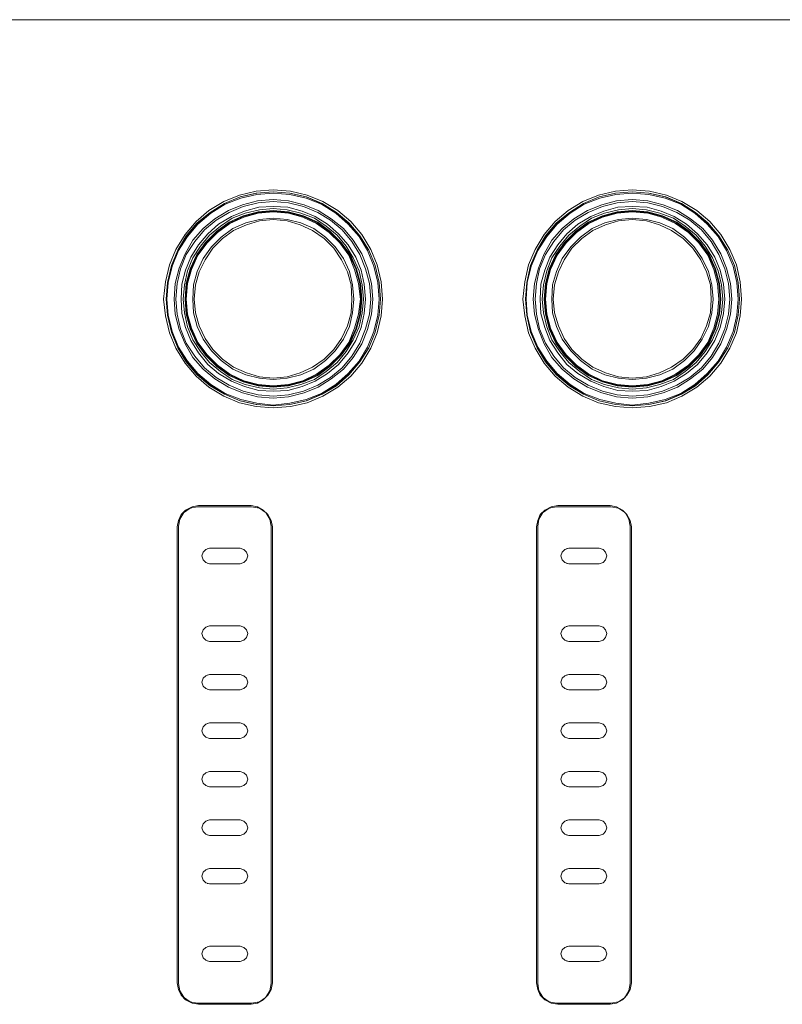
# Model space of a CAD drawing. Units: millimetres. Extents: x 589 to 3399, y 902 to 2722.
# Drawn here: x 1246 to 1296, y 2159 to 2224 of the extents above; entities that cross this region are included whole.
import ezdxf

# ---------------------------------------------------------------- set-up
doc = ezdxf.new("R2010")
doc.units = ezdxf.units.MM
doc.header["$LTSCALE"] = 10
doc.layers.add('レイヤー 1', color=7, linetype='Continuous', lineweight=18)
doc.layers.add('一般', color=7, linetype='Continuous', lineweight=5)

# ---------------------------------------------------------------- blocks, each defined once
blk = doc.blocks.new('グループ-4-1')
at = {"layer": 'レイヤー 1', "color": 7, "linetype": 'Continuous', "lineweight": 5}
for p, q in [((-1205.662, 412.097), (-354.761, 412.097)), ((-736.609, 380.22), (-733.053, 380.22)), ((-736.524, 380.305), (-733.095, 380.305)), ((-713.114, 380.22), (-709.558, 380.22)), ((-713.029, 380.305), (-709.6, 380.305)), ((-732.121, 379.839), (-732.164, 379.881)), ((-713.961, 379.881), (-714.003, 379.839)), ((-708.627, 379.839), (-708.669, 379.881)), ((-737.922, 349.063), (-737.922, 378.908)), ((-737.836, 349.02), (-737.836, 378.95)), ((-731.783, 378.95), (-731.783, 349.02)), ((-731.698, 378.908), (-731.698, 349.063)), ((-714.426, 349.063), (-714.426, 378.908)), ((-714.342, 349.02), (-714.342, 378.95)), ((-708.288, 378.95), (-708.288, 349.02)), ((-708.203, 378.908), (-708.203, 349.063)), ((-733.814, 377.511), (-735.805, 377.511)), ((-735.805, 377.511), (-733.814, 377.511)), ((-733.688, 377.468), (-733.814, 377.511)), ((-712.31, 377.511), (-712.479, 377.468)), ((-710.32, 377.511), (-712.31, 377.511)), ((-712.31, 377.511), (-710.32, 377.511)), ((-710.193, 377.468), (-710.32, 377.511)), ((-735.974, 376.537), (-735.805, 376.495)), ((-735.805, 376.495), (-733.814, 376.495)), ((-733.814, 376.495), (-735.805, 376.495)), ((-733.814, 376.495), (-733.688, 376.537)), ((-712.479, 376.537), (-712.31, 376.495)), ((-712.31, 376.495), (-710.32, 376.495)), ((-710.32, 376.495), (-712.31, 376.495)), ((-710.32, 376.495), (-710.193, 376.537)), ((-735.805, 372.431), (-735.974, 372.389)), ((-733.814, 372.431), (-735.805, 372.431)), ((-735.805, 372.431), (-733.814, 372.431)), ((-733.688, 372.389), (-733.814, 372.431)), ((-712.31, 372.431), (-712.479, 372.389)), ((-710.32, 372.431), (-712.31, 372.431)), ((-712.31, 372.431), (-710.32, 372.431)), ((-710.193, 372.389), (-710.32, 372.431)), ((-735.974, 371.458), (-735.805, 371.414)), ((-735.805, 371.414), (-733.814, 371.414)), ((-733.814, 371.414), (-735.805, 371.414)), ((-733.814, 371.414), (-733.688, 371.458)), ((-712.479, 371.458), (-712.31, 371.414)), ((-712.31, 371.414), (-710.32, 371.414)), ((-710.32, 371.414), (-712.31, 371.414)), ((-710.32, 371.414), (-710.193, 371.458)), ((-735.805, 369.255), (-735.974, 369.213)), ((-733.814, 369.255), (-735.805, 369.255)), ((-735.805, 369.255), (-733.814, 369.255)), ((-733.688, 369.213), (-733.814, 369.255)), ((-712.31, 369.255), (-712.479, 369.213)), ((-710.32, 369.255), (-712.31, 369.255)), ((-712.31, 369.255), (-710.32, 369.255)), ((-710.193, 369.213), (-710.32, 369.255)), ((-735.974, 368.283), (-735.805, 368.239)), ((-735.805, 368.239), (-733.814, 368.239)), ((-733.814, 368.239), (-735.805, 368.239)), ((-733.814, 368.239), (-733.688, 368.283)), ((-712.479, 368.283), (-712.31, 368.239)), ((-712.31, 368.239), (-710.32, 368.239)), ((-710.32, 368.239), (-712.31, 368.239)), ((-710.32, 368.239), (-710.193, 368.283)), ((-735.805, 366.08), (-735.974, 366.038)), ((-733.814, 366.08), (-735.805, 366.08)), ((-735.805, 366.08), (-733.814, 366.08)), ((-733.688, 366.038), (-733.814, 366.08)), ((-712.31, 366.08), (-712.479, 366.038)), ((-710.32, 366.08), (-712.31, 366.08)), ((-712.31, 366.08), (-710.32, 366.08)), ((-710.193, 366.038), (-710.32, 366.08)), ((-735.805, 365.065), (-733.814, 365.065)), ((-733.814, 365.065), (-735.805, 365.065)), ((-712.31, 365.065), (-710.32, 365.065)), ((-710.32, 365.065), (-712.31, 365.065)), ((-733.814, 362.905), (-735.805, 362.905)), ((-735.805, 362.905), (-733.814, 362.905)), ((-710.32, 362.905), (-712.31, 362.905)), ((-712.31, 362.905), (-710.32, 362.905)), ((-735.974, 361.932), (-735.805, 361.89)), ((-735.805, 361.89), (-733.814, 361.89)), ((-733.814, 361.89), (-735.805, 361.89)), ((-733.814, 361.89), (-733.688, 361.932)), ((-712.479, 361.932), (-712.31, 361.89)), ((-712.31, 361.89), (-710.32, 361.89)), ((-710.32, 361.89), (-712.31, 361.89)), ((-710.32, 361.89), (-710.193, 361.932)), ((-735.805, 359.731), (-735.974, 359.689)), ((-733.814, 359.731), (-735.805, 359.731)), ((-735.805, 359.731), (-733.814, 359.731)), ((-733.688, 359.689), (-733.814, 359.731)), ((-712.31, 359.731), (-712.479, 359.689)), ((-710.32, 359.731), (-712.31, 359.731)), ((-712.31, 359.731), (-710.32, 359.731)), ((-710.193, 359.689), (-710.32, 359.731)), ((-735.974, 358.757), (-735.805, 358.715)), ((-735.805, 358.715), (-733.814, 358.715)), ((-733.814, 358.715), (-735.805, 358.715)), ((-733.814, 358.715), (-733.688, 358.757)), ((-712.479, 358.757), (-712.31, 358.715)), ((-712.31, 358.715), (-710.32, 358.715)), ((-710.32, 358.715), (-712.31, 358.715)), ((-710.32, 358.715), (-710.193, 358.757)), ((-733.814, 356.556), (-735.805, 356.556)), ((-735.805, 356.556), (-733.814, 356.556)), ((-733.688, 356.514), (-733.814, 356.556)), ((-712.31, 356.556), (-712.479, 356.514)), ((-710.32, 356.556), (-712.31, 356.556)), ((-712.31, 356.556), (-710.32, 356.556)), ((-710.193, 356.514), (-710.32, 356.556)), ((-735.974, 355.582), (-735.805, 355.54)), ((-735.805, 355.54), (-733.814, 355.54)), ((-733.814, 355.54), (-735.805, 355.54)), ((-733.814, 355.54), (-733.688, 355.582)), ((-712.479, 355.582), (-712.31, 355.54)), ((-712.31, 355.54), (-710.32, 355.54)), ((-710.32, 355.54), (-712.31, 355.54)), ((-710.32, 355.54), (-710.193, 355.582)), ((-733.814, 351.476), (-735.805, 351.476)), ((-735.805, 351.476), (-733.814, 351.476)), ((-733.688, 351.433), (-733.814, 351.476)), ((-710.32, 351.476), (-712.31, 351.476)), ((-712.31, 351.476), (-710.32, 351.476)), ((-710.193, 351.433), (-710.32, 351.476)), ((-735.974, 350.502), (-735.805, 350.46)), ((-735.805, 350.46), (-733.814, 350.46)), ((-733.814, 350.46), (-735.805, 350.46)), ((-733.814, 350.46), (-733.688, 350.502)), ((-712.479, 350.502), (-712.31, 350.46)), ((-712.31, 350.46), (-710.32, 350.46)), ((-710.32, 350.46), (-712.31, 350.46)), ((-737.497, 348.132), (-737.455, 348.089)), ((-732.164, 348.089), (-732.121, 348.132)), ((-714.003, 348.132), (-713.961, 348.089)), ((-733.053, 347.75), (-736.609, 347.75)), ((-733.095, 347.666), (-736.524, 347.666)), ((-709.558, 347.75), (-713.114, 347.75)), ((-709.6, 347.666), (-713.029, 347.666))]:
    blk.add_line(p, q, dxfattribs=at)
at = {"layer": 'レイヤー 1', "color": 7, "linetype": 'Continuous', "lineweight": 5, "flags": 128}
for points in [[(-724.501, 393.809), (-724.586, 394.952), (-724.84, 396.053), (-725.263, 397.069), (-725.856, 398.042), (-726.576, 398.889), (-727.422, 399.609), (-728.396, 400.201), (-729.413, 400.625), (-730.513, 400.879), (-731.656, 400.964), (-732.756, 400.879), (-733.857, 400.625), (-734.874, 400.201), (-735.847, 399.609), (-736.694, 398.889), (-737.413, 398.042), (-738.006, 397.069), (-738.429, 396.053), (-738.683, 394.952), (-738.81, 393.809), (-738.683, 392.708), (-738.429, 391.608), (-738.006, 390.592), (-737.413, 389.618), (-736.694, 388.772), (-735.847, 388.052), (-734.874, 387.459), (-733.857, 387.036), (-732.756, 386.782), (-731.656, 386.697), (-730.513, 386.782), (-729.413, 387.036), (-728.396, 387.459), (-727.422, 388.052), (-726.576, 388.772), (-725.856, 389.618), (-725.263, 390.592), (-724.84, 391.608), (-724.586, 392.708), (-724.501, 393.809)], [(-724.629, 393.809), (-724.713, 394.91), (-724.967, 396.011), (-725.39, 397.026), (-725.984, 397.958), (-726.703, 398.804), (-727.507, 399.482), (-728.438, 400.075), (-729.455, 400.498), (-730.555, 400.752), (-731.656, 400.837), (-732.756, 400.752), (-733.814, 400.498), (-734.831, 400.075), (-735.762, 399.482), (-736.609, 398.804), (-737.328, 397.958), (-737.878, 397.026), (-738.302, 396.011), (-738.556, 394.91), (-738.641, 393.809), (-738.556, 392.751), (-738.302, 391.65), (-737.878, 390.634), (-737.328, 389.703), (-736.609, 388.856), (-735.762, 388.136), (-734.831, 387.587), (-733.814, 387.163), (-732.756, 386.909), (-731.656, 386.824), (-730.555, 386.909), (-729.455, 387.163), (-728.438, 387.587), (-727.507, 388.136), (-726.703, 388.856), (-725.984, 389.703), (-725.39, 390.634), (-724.967, 391.65), (-724.713, 392.751), (-724.629, 393.809), (-724.713, 394.91), (-724.967, 396.011), (-725.39, 397.026), (-725.984, 397.958), (-726.703, 398.762), (-727.507, 399.482), (-728.481, 400.075), (-729.497, 400.498), (-730.555, 400.752), (-731.656, 400.837), (-732.714, 400.752), (-733.814, 400.498), (-734.831, 400.075), (-735.762, 399.482), (-736.609, 398.762), (-737.286, 397.958), (-737.878, 397.026), (-738.302, 396.011), (-738.556, 394.91), (-738.641, 393.809), (-738.556, 392.751), (-738.302, 391.65), (-737.878, 390.634), (-737.286, 389.703), (-736.609, 388.899), (-735.762, 388.179), (-734.831, 387.587), (-733.814, 387.163), (-732.714, 386.909), (-731.656, 386.824), (-730.555, 386.909), (-729.497, 387.163), (-728.481, 387.587), (-727.507, 388.179), (-726.703, 388.899), (-725.984, 389.703), (-725.39, 390.634), (-724.967, 391.65), (-724.713, 392.751), (-724.629, 393.809)], [(-701.006, 393.809), (-701.091, 394.952), (-701.345, 396.053), (-701.768, 397.069), (-702.361, 398.042), (-703.081, 398.889), (-703.928, 399.609), (-704.901, 400.201), (-705.917, 400.625), (-707.018, 400.879), (-708.16, 400.964), (-709.261, 400.879), (-710.361, 400.625), (-711.378, 400.201), (-712.352, 399.609), (-713.198, 398.889), (-713.919, 398.042), (-714.511, 397.069), (-714.934, 396.053), (-715.188, 394.952), (-715.316, 393.809), (-715.188, 392.708), (-714.934, 391.608), (-714.511, 390.592), (-713.919, 389.618), (-713.198, 388.772), (-712.352, 388.052), (-711.378, 387.459), (-710.361, 387.036), (-709.261, 386.782), (-708.16, 386.697), (-707.018, 386.782), (-705.917, 387.036), (-704.901, 387.459), (-703.928, 388.052), (-703.081, 388.772), (-702.361, 389.618), (-701.768, 390.592), (-701.345, 391.608), (-701.091, 392.708), (-701.006, 393.809)], [(-701.134, 393.809), (-701.218, 394.91), (-701.472, 396.011), (-701.895, 397.026), (-702.488, 397.958), (-703.207, 398.804), (-704.012, 399.482), (-704.943, 400.075), (-705.96, 400.498), (-707.06, 400.752), (-708.16, 400.837), (-709.261, 400.752), (-710.32, 400.498), (-711.336, 400.075), (-712.267, 399.482), (-713.114, 398.804), (-713.833, 397.958), (-714.384, 397.026), (-714.807, 396.011), (-715.061, 394.91), (-715.146, 393.809), (-715.061, 392.751), (-714.807, 391.65), (-714.384, 390.634), (-713.833, 389.703), (-713.114, 388.856), (-712.267, 388.136), (-711.336, 387.587), (-710.32, 387.163), (-709.261, 386.909), (-708.16, 386.824), (-707.06, 386.909), (-705.96, 387.163), (-704.943, 387.587), (-704.012, 388.136), (-703.207, 388.856), (-702.488, 389.703), (-701.895, 390.634), (-701.472, 391.65), (-701.218, 392.751), (-701.134, 393.809), (-701.218, 394.91), (-701.472, 396.011), (-701.895, 397.026), (-702.488, 397.958), (-703.207, 398.762), (-704.012, 399.482), (-704.986, 400.075), (-706.002, 400.498), (-707.06, 400.752), (-708.16, 400.837), (-709.261, 400.752), (-710.32, 400.498), (-711.336, 400.075), (-712.267, 399.482), (-713.114, 398.762), (-713.791, 397.958), (-714.384, 397.026), (-714.807, 396.011), (-715.061, 394.91), (-715.146, 393.809), (-715.061, 392.751), (-714.807, 391.65), (-714.384, 390.634), (-713.791, 389.703), (-713.114, 388.899), (-712.267, 388.179), (-711.336, 387.587), (-710.32, 387.163), (-709.261, 386.909), (-708.16, 386.824), (-707.06, 386.909), (-706.002, 387.163), (-704.986, 387.587), (-704.012, 388.179), (-703.207, 388.899), (-702.488, 389.703), (-701.895, 390.634), (-701.472, 391.65), (-701.218, 392.751), (-701.134, 393.809)], [(-724.713, 393.809), (-724.798, 394.91), (-725.052, 395.968), (-725.475, 396.984), (-726.026, 397.915), (-726.745, 398.72), (-727.549, 399.44), (-728.481, 400.032), (-729.497, 400.414), (-730.555, 400.667), (-731.656, 400.752), (-732.714, 400.667), (-733.772, 400.414), (-734.789, 400.032), (-735.72, 399.44), (-736.567, 398.72), (-737.244, 397.915), (-737.836, 396.984), (-738.26, 395.968), (-738.514, 394.91), (-738.598, 393.809), (-738.514, 392.751), (-738.26, 391.692), (-737.836, 390.677), (-737.244, 389.745), (-736.567, 388.941), (-735.72, 388.221), (-734.789, 387.628), (-733.772, 387.248), (-732.714, 386.994), (-731.656, 386.866), (-730.555, 386.994), (-729.497, 387.248), (-728.481, 387.628), (-727.549, 388.221), (-726.745, 388.941), (-726.026, 389.745), (-725.475, 390.677), (-725.052, 391.692), (-724.798, 392.751), (-724.713, 393.809)], [(-725.137, 393.809), (-725.221, 394.825), (-725.475, 395.841), (-725.856, 396.772), (-726.407, 397.662), (-727.042, 398.423), (-727.846, 399.059), (-728.693, 399.609), (-729.624, 399.99), (-730.64, 400.244), (-731.656, 400.328), (-732.672, 400.244), (-733.646, 399.99), (-734.577, 399.609), (-735.466, 399.059), (-736.228, 398.423), (-736.905, 397.662), (-737.413, 396.772), (-737.794, 395.841), (-738.048, 394.825), (-738.133, 393.809), (-738.048, 392.836), (-737.794, 391.819), (-737.413, 390.888), (-736.905, 389.999), (-736.228, 389.238), (-735.466, 388.602), (-734.577, 388.052), (-733.646, 387.671), (-732.672, 387.417), (-731.656, 387.332), (-730.64, 387.417), (-729.624, 387.671), (-728.693, 388.052), (-727.846, 388.602), (-727.042, 389.238), (-726.407, 389.999), (-725.856, 390.888), (-725.475, 391.819), (-725.221, 392.836), (-725.137, 393.809)], [(-725.263, 393.809), (-725.348, 394.825), (-725.602, 395.799), (-725.984, 396.73), (-726.491, 397.577), (-727.126, 398.339), (-727.888, 398.974), (-728.735, 399.482), (-729.666, 399.863), (-730.64, 400.117), (-731.656, 400.201), (-732.63, 400.117), (-733.603, 399.863), (-734.535, 399.482), (-735.381, 398.974), (-736.144, 398.339), (-736.778, 397.577), (-737.328, 396.73), (-737.71, 395.799), (-737.922, 394.825), (-738.006, 393.809), (-737.922, 392.836), (-737.71, 391.861), (-737.328, 390.931), (-736.778, 390.084), (-736.144, 389.322), (-735.381, 388.687), (-734.535, 388.179), (-733.603, 387.798), (-732.63, 387.544), (-731.656, 387.459), (-730.64, 387.544), (-729.666, 387.798), (-728.735, 388.179), (-727.888, 388.687), (-727.126, 389.322), (-726.491, 390.084), (-725.984, 390.931), (-725.602, 391.861), (-725.348, 392.836), (-725.263, 393.809)], [(-701.218, 393.809), (-701.303, 394.91), (-701.557, 395.968), (-701.981, 396.984), (-702.53, 397.915), (-703.25, 398.72), (-704.054, 399.44), (-704.986, 400.032), (-706.002, 400.414), (-707.06, 400.667), (-708.16, 400.752), (-709.219, 400.667), (-710.277, 400.414), (-711.293, 400.032), (-712.225, 399.44), (-713.072, 398.72), (-713.749, 397.915), (-714.342, 396.984), (-714.765, 395.968), (-715.019, 394.91), (-715.103, 393.809), (-715.019, 392.751), (-714.765, 391.692), (-714.342, 390.677), (-713.749, 389.745), (-713.072, 388.941), (-712.225, 388.221), (-711.293, 387.628), (-710.277, 387.248), (-709.219, 386.994), (-708.16, 386.866), (-707.06, 386.994), (-706.002, 387.248), (-704.986, 387.628), (-704.054, 388.221), (-703.25, 388.941), (-702.53, 389.745), (-701.981, 390.677), (-701.557, 391.692), (-701.303, 392.751), (-701.218, 393.809)], [(-701.642, 393.809), (-701.726, 394.825), (-701.981, 395.841), (-702.361, 396.772), (-702.911, 397.662), (-703.546, 398.423), (-704.351, 399.059), (-705.197, 399.609), (-706.129, 399.99), (-707.145, 400.244), (-708.16, 400.328), (-709.177, 400.244), (-710.151, 399.99), (-711.082, 399.609), (-711.971, 399.059), (-712.733, 398.423), (-713.41, 397.662), (-713.919, 396.772), (-714.299, 395.841), (-714.553, 394.825), (-714.638, 393.809), (-714.553, 392.836), (-714.299, 391.819), (-713.919, 390.888), (-713.41, 389.999), (-712.733, 389.238), (-711.971, 388.602), (-711.082, 388.052), (-710.151, 387.671), (-709.177, 387.417), (-708.16, 387.332), (-707.145, 387.417), (-706.129, 387.671), (-705.197, 388.052), (-704.351, 388.602), (-703.546, 389.238), (-702.911, 389.999), (-702.361, 390.888), (-701.981, 391.819), (-701.726, 392.836), (-701.642, 393.809)], [(-701.768, 393.809), (-701.853, 394.825), (-702.107, 395.799), (-702.488, 396.73), (-702.996, 397.577), (-703.631, 398.339), (-704.393, 398.974), (-705.24, 399.482), (-706.171, 399.863), (-707.145, 400.117), (-708.16, 400.201), (-709.135, 400.117), (-710.108, 399.863), (-711.039, 399.482), (-711.886, 398.974), (-712.649, 398.339), (-713.283, 397.577), (-713.833, 396.73), (-714.214, 395.799), (-714.426, 394.825), (-714.511, 393.809), (-714.426, 392.836), (-714.214, 391.861), (-713.833, 390.931), (-713.283, 390.084), (-712.649, 389.322), (-711.886, 388.687), (-711.039, 388.179), (-710.108, 387.798), (-709.135, 387.544), (-708.16, 387.459), (-707.145, 387.544), (-706.171, 387.798), (-705.24, 388.179), (-704.393, 388.687), (-703.631, 389.322), (-702.996, 390.084), (-702.488, 390.931), (-702.107, 391.861), (-701.853, 392.836), (-701.768, 393.809)], [(-725.602, 393.809), (-725.687, 394.783), (-725.899, 395.714), (-726.237, 396.561), (-726.745, 397.365), (-727.38, 398.085), (-728.1, 398.72), (-728.904, 399.228), (-729.75, 399.567), (-730.682, 399.82), (-731.656, 399.863), (-732.587, 399.82), (-733.519, 399.567), (-734.366, 399.228), (-735.212, 398.72), (-735.931, 398.085), (-736.524, 397.365), (-737.032, 396.561), (-737.371, 395.714), (-737.625, 394.783), (-737.667, 393.809), (-737.625, 392.878), (-737.371, 391.947), (-737.032, 391.1), (-736.524, 390.295), (-735.931, 389.533), (-735.212, 388.941), (-734.366, 388.433), (-733.519, 388.094), (-732.587, 387.84), (-731.656, 387.798), (-730.682, 387.84), (-729.75, 388.094), (-728.904, 388.433), (-728.1, 388.941), (-727.38, 389.533), (-726.745, 390.295), (-726.237, 391.1), (-725.899, 391.947), (-725.687, 392.878), (-725.602, 393.809)], [(-725.729, 393.809), (-725.814, 394.741), (-726.026, 395.672), (-726.407, 396.518), (-726.872, 397.281), (-727.465, 398), (-728.185, 398.593), (-728.946, 399.101), (-729.835, 399.44), (-730.724, 399.651), (-731.656, 399.736), (-732.545, 399.651), (-733.476, 399.44), (-734.322, 399.101), (-735.085, 398.593), (-735.805, 398), (-736.397, 397.281), (-736.905, 396.518), (-737.244, 395.672), (-737.455, 394.741), (-737.541, 393.809), (-737.455, 392.92), (-737.244, 391.989), (-736.905, 391.142), (-736.397, 390.38), (-735.805, 389.66), (-735.085, 389.068), (-734.322, 388.56), (-733.476, 388.221), (-732.545, 388.01), (-731.656, 387.925), (-730.724, 388.01), (-729.835, 388.221), (-728.946, 388.56), (-728.185, 389.068), (-727.465, 389.66), (-726.872, 390.38), (-726.407, 391.142), (-726.026, 391.989), (-725.814, 392.92), (-725.729, 393.809)], [(-725.856, 393.809), (-725.941, 394.825), (-726.195, 395.799), (-726.618, 396.73), (-727.211, 397.534), (-727.93, 398.254), (-728.735, 398.847), (-729.666, 399.27), (-730.64, 399.524), (-731.656, 399.609), (-732.63, 399.524), (-733.603, 399.27), (-734.535, 398.847), (-735.339, 398.254), (-736.058, 397.534), (-736.651, 396.73), (-737.075, 395.799), (-737.328, 394.825), (-737.413, 393.809), (-737.328, 392.836), (-737.075, 391.861), (-736.651, 390.931), (-736.058, 390.127), (-735.339, 389.407), (-734.535, 388.814), (-733.603, 388.391), (-732.63, 388.136), (-731.656, 388.052), (-730.64, 388.136), (-729.666, 388.391), (-728.735, 388.814), (-727.93, 389.407), (-727.211, 390.127), (-726.618, 390.931), (-726.195, 391.861), (-725.941, 392.836), (-725.856, 393.809)], [(-725.899, 393.809), (-725.984, 394.825), (-726.237, 395.799), (-726.66, 396.687), (-727.253, 397.534), (-727.973, 398.212), (-728.777, 398.804), (-729.666, 399.228), (-730.64, 399.482), (-731.656, 399.567), (-732.63, 399.482), (-733.603, 399.228), (-734.492, 398.804), (-735.339, 398.212), (-736.016, 397.534), (-736.609, 396.687), (-737.032, 395.799), (-737.286, 394.825), (-737.371, 393.809), (-737.286, 392.836), (-737.032, 391.861), (-736.609, 390.973), (-736.016, 390.127), (-735.339, 389.449), (-734.492, 388.856), (-733.603, 388.433), (-732.63, 388.179), (-731.656, 388.094), (-730.64, 388.179), (-729.666, 388.433), (-728.777, 388.856), (-727.973, 389.449), (-727.253, 390.127), (-726.66, 390.973), (-726.237, 391.861), (-725.984, 392.836), (-725.899, 393.809)], [(-725.941, 393.809), (-726.068, 394.825), (-726.322, 395.757), (-726.703, 396.687), (-727.295, 397.492), (-727.973, 398.17), (-728.819, 398.762), (-729.709, 399.185), (-730.64, 399.44), (-731.656, 399.524), (-732.63, 399.44), (-733.561, 399.185), (-734.492, 398.762), (-735.297, 398.17), (-735.974, 397.492), (-736.567, 396.687), (-736.99, 395.757), (-737.244, 394.825), (-737.328, 393.809), (-737.244, 392.836), (-736.99, 391.905), (-736.567, 390.973), (-735.974, 390.169), (-735.297, 389.491), (-734.492, 388.899), (-733.561, 388.475), (-732.63, 388.221), (-731.656, 388.136), (-730.64, 388.221), (-729.709, 388.475), (-728.819, 388.899), (-727.973, 389.491), (-727.295, 390.169), (-726.703, 390.973), (-726.322, 391.905), (-726.068, 392.836), (-725.941, 393.809)], [(-702.107, 393.809), (-702.192, 394.783), (-702.404, 395.714), (-702.742, 396.561), (-703.25, 397.365), (-703.885, 398.085), (-704.604, 398.72), (-705.409, 399.228), (-706.256, 399.567), (-707.187, 399.82), (-708.16, 399.863), (-709.093, 399.82), (-710.023, 399.567), (-710.87, 399.228), (-711.716, 398.72), (-712.436, 398.085), (-713.029, 397.365), (-713.537, 396.561), (-713.875, 395.714), (-714.13, 394.783), (-714.172, 393.809), (-714.13, 392.878), (-713.875, 391.947), (-713.537, 391.1), (-713.029, 390.295), (-712.436, 389.533), (-711.716, 388.941), (-710.87, 388.433), (-710.023, 388.094), (-709.093, 387.84), (-708.16, 387.798), (-707.187, 387.84), (-706.256, 388.094), (-705.409, 388.433), (-704.604, 388.941), (-703.885, 389.533), (-703.25, 390.295), (-702.742, 391.1), (-702.404, 391.947), (-702.192, 392.878), (-702.107, 393.809)], [(-702.234, 393.809), (-702.319, 394.741), (-702.53, 395.672), (-702.911, 396.518), (-703.377, 397.281), (-703.97, 398), (-704.69, 398.593), (-705.452, 399.101), (-706.34, 399.44), (-707.23, 399.651), (-708.16, 399.736), (-709.05, 399.651), (-709.981, 399.44), (-710.828, 399.101), (-711.59, 398.593), (-712.31, 398), (-712.902, 397.281), (-713.41, 396.518), (-713.749, 395.672), (-713.961, 394.741), (-714.045, 393.809), (-713.961, 392.92), (-713.749, 391.989), (-713.41, 391.142), (-712.902, 390.38), (-712.31, 389.66), (-711.59, 389.068), (-710.828, 388.56), (-709.981, 388.221), (-709.05, 388.01), (-708.16, 387.925), (-707.23, 388.01), (-706.34, 388.221), (-705.452, 388.56), (-704.69, 389.068), (-703.97, 389.66), (-703.377, 390.38), (-702.911, 391.142), (-702.53, 391.989), (-702.319, 392.92), (-702.234, 393.809)], [(-702.361, 393.809), (-702.446, 394.825), (-702.699, 395.799), (-703.123, 396.73), (-703.716, 397.534), (-704.435, 398.254), (-705.24, 398.847), (-706.171, 399.27), (-707.145, 399.524), (-708.16, 399.609), (-709.135, 399.524), (-710.108, 399.27), (-711.039, 398.847), (-711.844, 398.254), (-712.563, 397.534), (-713.156, 396.73), (-713.58, 395.799), (-713.833, 394.825), (-713.919, 393.809), (-713.833, 392.836), (-713.58, 391.861), (-713.156, 390.931), (-712.563, 390.127), (-711.844, 389.407), (-711.039, 388.814), (-710.108, 388.391), (-709.135, 388.136), (-708.16, 388.052), (-707.145, 388.136), (-706.171, 388.391), (-705.24, 388.814), (-704.435, 389.407), (-703.716, 390.127), (-703.123, 390.931), (-702.699, 391.861), (-702.446, 392.836), (-702.361, 393.809)], [(-702.404, 393.809), (-702.488, 394.825), (-702.742, 395.799), (-703.165, 396.687), (-703.759, 397.534), (-704.478, 398.212), (-705.282, 398.804), (-706.171, 399.228), (-707.145, 399.482), (-708.16, 399.567), (-709.135, 399.482), (-710.108, 399.228), (-710.997, 398.804), (-711.844, 398.212), (-712.521, 397.534), (-713.114, 396.687), (-713.537, 395.799), (-713.791, 394.825), (-713.875, 393.809), (-713.791, 392.836), (-713.537, 391.861), (-713.114, 390.973), (-712.521, 390.127), (-711.844, 389.449), (-710.997, 388.856), (-710.108, 388.433), (-709.135, 388.179), (-708.16, 388.094), (-707.145, 388.179), (-706.171, 388.433), (-705.282, 388.856), (-704.478, 389.449), (-703.759, 390.127), (-703.165, 390.973), (-702.742, 391.861), (-702.488, 392.836), (-702.404, 393.809)], [(-702.488, 393.809), (-702.573, 394.825), (-702.827, 395.757), (-703.207, 396.687), (-703.801, 397.492), (-704.478, 398.17), (-705.324, 398.762), (-706.213, 399.185), (-707.145, 399.44), (-708.16, 399.524), (-709.135, 399.44), (-710.108, 399.185), (-710.997, 398.762), (-711.802, 398.17), (-712.479, 397.492), (-713.072, 396.687), (-713.494, 395.757), (-713.749, 394.825), (-713.833, 393.809), (-713.749, 392.836), (-713.494, 391.905), (-713.072, 390.973), (-712.479, 390.169), (-711.802, 389.491), (-710.997, 388.899), (-710.108, 388.475), (-709.135, 388.221), (-708.16, 388.136), (-707.145, 388.221), (-706.213, 388.475), (-705.324, 388.899), (-704.478, 389.491), (-703.801, 390.169), (-703.207, 390.973), (-702.827, 391.905), (-702.573, 392.836), (-702.488, 393.809)], [(-726.364, 393.809), (-726.449, 394.741), (-726.66, 395.63), (-727.042, 396.476), (-727.591, 397.239), (-728.227, 397.873), (-728.988, 398.423), (-729.835, 398.804), (-730.724, 399.016), (-731.656, 399.101), (-732.545, 399.016), (-733.434, 398.804), (-734.28, 398.423), (-735.043, 397.873), (-735.677, 397.239), (-736.228, 396.476), (-736.609, 395.63), (-736.863, 394.741), (-736.905, 393.809), (-736.863, 392.92), (-736.609, 392.031), (-736.228, 391.185), (-735.677, 390.422), (-735.043, 389.788), (-734.28, 389.238), (-733.434, 388.856), (-732.545, 388.644), (-731.656, 388.56), (-730.724, 388.644), (-729.835, 388.856), (-728.988, 389.238), (-728.227, 389.788), (-727.591, 390.422), (-727.042, 391.185), (-726.66, 392.031), (-726.449, 392.92), (-726.364, 393.809)], [(-726.491, 393.809), (-726.534, 394.741), (-726.787, 395.587), (-727.168, 396.392), (-727.677, 397.153), (-728.312, 397.789), (-729.074, 398.297), (-729.878, 398.678), (-730.724, 398.932), (-731.656, 399.016), (-732.545, 398.932), (-733.391, 398.678), (-734.238, 398.297), (-734.958, 397.789), (-735.592, 397.153), (-736.1, 396.392), (-736.481, 395.587), (-736.736, 394.741), (-736.82, 393.809), (-736.736, 392.92), (-736.481, 392.074), (-736.1, 391.227), (-735.592, 390.508), (-734.958, 389.872), (-734.238, 389.364), (-733.391, 388.983), (-732.545, 388.73), (-731.656, 388.644), (-730.724, 388.73), (-729.878, 388.983), (-729.074, 389.364), (-728.312, 389.872), (-727.677, 390.508), (-727.168, 391.227), (-726.787, 392.074), (-726.534, 392.92), (-726.491, 393.809)], [(-702.869, 393.809), (-702.954, 394.741), (-703.165, 395.63), (-703.589, 396.476), (-704.097, 397.239), (-704.732, 397.873), (-705.494, 398.423), (-706.34, 398.804), (-707.23, 399.016), (-708.16, 399.101), (-709.05, 399.016), (-709.939, 398.804), (-710.786, 398.423), (-711.547, 397.873), (-712.183, 397.239), (-712.733, 396.476), (-713.114, 395.63), (-713.367, 394.741), (-713.41, 393.809), (-713.367, 392.92), (-713.114, 392.031), (-712.733, 391.185), (-712.183, 390.422), (-711.547, 389.788), (-710.786, 389.238), (-709.939, 388.856), (-709.05, 388.644), (-708.16, 388.56), (-707.23, 388.644), (-706.34, 388.856), (-705.494, 389.238), (-704.732, 389.788), (-704.097, 390.422), (-703.589, 391.185), (-703.165, 392.031), (-702.954, 392.92), (-702.869, 393.809)], [(-702.996, 393.809), (-703.038, 394.741), (-703.292, 395.587), (-703.673, 396.392), (-704.182, 397.153), (-704.817, 397.789), (-705.579, 398.297), (-706.383, 398.678), (-707.23, 398.932), (-708.16, 399.016), (-709.05, 398.932), (-709.896, 398.678), (-710.743, 398.297), (-711.463, 397.789), (-712.097, 397.153), (-712.606, 396.392), (-712.987, 395.587), (-713.241, 394.741), (-713.325, 393.809), (-713.241, 392.92), (-712.987, 392.074), (-712.606, 391.227), (-712.097, 390.508), (-711.463, 389.872), (-710.743, 389.364), (-709.896, 388.983), (-709.05, 388.73), (-708.16, 388.644), (-707.23, 388.73), (-706.383, 388.983), (-705.579, 389.364), (-704.817, 389.872), (-704.182, 390.508), (-703.673, 391.227), (-703.292, 392.074), (-703.038, 392.92), (-702.996, 393.809)], [(-736.524, 380.305), (-736.947, 380.22), (-737.371, 380.009), (-737.667, 379.712), (-737.836, 379.331), (-737.922, 378.908)], [(-736.609, 380.22), (-737.075, 380.135), (-737.455, 379.881), (-737.497, 379.839)], [(-731.698, 378.908), (-731.783, 379.331), (-731.994, 379.712), (-732.291, 380.009), (-732.672, 380.22), (-733.095, 380.305)], [(-732.164, 379.881), (-732.545, 380.135), (-733.053, 380.22)], [(-713.029, 380.305), (-713.452, 380.22), (-713.875, 380.009), (-714.172, 379.712), (-714.342, 379.331), (-714.426, 378.908)], [(-713.114, 380.22), (-713.58, 380.135), (-713.961, 379.881)], [(-708.203, 378.908), (-708.288, 379.331), (-708.499, 379.712), (-708.796, 380.009), (-709.177, 380.22), (-709.6, 380.305)], [(-708.669, 379.881), (-709.05, 380.135), (-709.558, 380.22)], [(-737.497, 379.839), (-737.752, 379.416), (-737.836, 378.95)], [(-731.783, 378.95), (-731.868, 379.416), (-732.121, 379.839)], [(-714.003, 379.839), (-714.257, 379.416), (-714.342, 378.95)], [(-708.288, 378.95), (-708.372, 379.416), (-708.627, 379.839)], [(-735.974, 377.468), (-735.805, 377.511), (-736.058, 377.426), (-736.228, 377.257), (-736.312, 377.003), (-736.228, 376.749), (-736.058, 376.579), (-735.805, 376.495)], [(-733.814, 376.495), (-733.561, 376.579), (-733.391, 376.749), (-733.307, 377.003), (-733.391, 377.257), (-733.561, 377.426), (-733.814, 377.511)], [(-712.31, 377.511), (-712.563, 377.426), (-712.733, 377.257), (-712.818, 377.003), (-712.733, 376.749), (-712.563, 376.579), (-712.31, 376.495)], [(-710.32, 376.495), (-710.066, 376.579), (-709.896, 376.749), (-709.812, 377.003), (-709.896, 377.257), (-710.066, 377.426), (-710.32, 377.511)], [(-735.805, 372.431), (-736.058, 372.346), (-736.228, 372.177), (-736.312, 371.923), (-736.228, 371.669), (-736.058, 371.5), (-735.805, 371.414)], [(-733.814, 371.414), (-733.561, 371.5), (-733.391, 371.669), (-733.307, 371.923), (-733.391, 372.177), (-733.561, 372.346), (-733.814, 372.431)], [(-712.31, 372.431), (-712.563, 372.346), (-712.733, 372.177), (-712.818, 371.923), (-712.733, 371.669), (-712.563, 371.5), (-712.31, 371.414)], [(-710.32, 371.414), (-710.066, 371.5), (-709.896, 371.669), (-709.812, 371.923), (-709.896, 372.177), (-710.066, 372.346), (-710.32, 372.431)], [(-735.805, 369.255), (-736.058, 369.171), (-736.228, 369.002), (-736.312, 368.748), (-736.228, 368.494), (-736.058, 368.325), (-735.805, 368.239)], [(-733.814, 368.239), (-733.561, 368.325), (-733.391, 368.494), (-733.307, 368.748), (-733.391, 369.002), (-733.561, 369.171), (-733.814, 369.255)], [(-712.31, 369.255), (-712.563, 369.171), (-712.733, 369.002), (-712.818, 368.748), (-712.733, 368.494), (-712.563, 368.325), (-712.31, 368.239)], [(-710.32, 368.239), (-710.066, 368.325), (-709.896, 368.494), (-709.812, 368.748), (-709.896, 369.002), (-710.066, 369.171), (-710.32, 369.255)], [(-735.805, 366.08), (-736.058, 365.996), (-736.228, 365.827), (-736.312, 365.572), (-736.228, 365.319), (-736.058, 365.149), (-735.805, 365.065)], [(-733.814, 365.065), (-733.561, 365.149), (-733.391, 365.319), (-733.307, 365.572), (-733.391, 365.827), (-733.561, 365.996), (-733.814, 366.08)], [(-712.31, 366.08), (-712.563, 365.996), (-712.733, 365.827), (-712.818, 365.572), (-712.733, 365.319), (-712.563, 365.149), (-712.31, 365.065)], [(-710.32, 365.065), (-710.066, 365.149), (-709.896, 365.319), (-709.812, 365.572), (-709.896, 365.827), (-710.066, 365.996), (-710.32, 366.08)], [(-735.805, 362.905), (-736.058, 362.821), (-736.228, 362.652), (-736.312, 362.398), (-736.228, 362.144), (-736.058, 361.974), (-735.805, 361.89)], [(-733.814, 361.89), (-733.561, 361.974), (-733.391, 362.144), (-733.307, 362.398), (-733.391, 362.652), (-733.561, 362.821), (-733.814, 362.905)], [(-712.31, 362.905), (-712.563, 362.821), (-712.733, 362.652), (-712.818, 362.398), (-712.733, 362.144), (-712.563, 361.974), (-712.31, 361.89)], [(-710.32, 361.89), (-710.066, 361.974), (-709.896, 362.144), (-709.812, 362.398), (-709.896, 362.652), (-710.066, 362.821), (-710.32, 362.905)], [(-735.805, 359.731), (-736.058, 359.646), (-736.228, 359.477), (-736.312, 359.223), (-736.228, 358.969), (-736.058, 358.8), (-735.805, 358.715)], [(-733.814, 358.715), (-733.561, 358.8), (-733.391, 358.969), (-733.307, 359.223), (-733.391, 359.477), (-733.561, 359.646), (-733.814, 359.731)], [(-712.31, 359.731), (-712.563, 359.646), (-712.733, 359.477), (-712.818, 359.223), (-712.733, 358.969), (-712.563, 358.8), (-712.31, 358.715)], [(-710.32, 358.715), (-710.066, 358.8), (-709.896, 358.969), (-709.812, 359.223), (-709.896, 359.477), (-710.066, 359.646), (-710.32, 359.731)], [(-735.974, 356.514), (-735.805, 356.556), (-736.058, 356.472), (-736.228, 356.302), (-736.312, 356.048), (-736.228, 355.794), (-736.058, 355.625), (-735.805, 355.54)], [(-733.814, 355.54), (-733.561, 355.625), (-733.391, 355.794), (-733.307, 356.048), (-733.391, 356.302), (-733.561, 356.472), (-733.814, 356.556)], [(-712.31, 356.556), (-712.563, 356.472), (-712.733, 356.302), (-712.818, 356.048), (-712.733, 355.794), (-712.563, 355.625), (-712.31, 355.54)], [(-710.32, 355.54), (-710.066, 355.625), (-709.896, 355.794), (-709.812, 356.048), (-709.896, 356.302), (-710.066, 356.472), (-710.32, 356.556)], [(-735.974, 351.433), (-735.805, 351.476), (-736.058, 351.391), (-736.228, 351.222), (-736.312, 350.968), (-736.228, 350.714), (-736.058, 350.544), (-735.805, 350.46)], [(-733.814, 350.46), (-733.561, 350.544), (-733.391, 350.714), (-733.307, 350.968), (-733.391, 351.222), (-733.561, 351.391), (-733.814, 351.476)], [(-712.479, 351.433), (-712.31, 351.476), (-712.563, 351.391), (-712.733, 351.222), (-712.818, 350.968), (-712.733, 350.714), (-712.563, 350.544), (-712.31, 350.46)], [(-710.193, 350.502), (-710.32, 350.46), (-710.066, 350.544), (-709.896, 350.714), (-709.812, 350.968), (-709.896, 351.222), (-710.066, 351.391), (-710.32, 351.476)], [(-737.922, 349.063), (-737.836, 348.64), (-737.667, 348.258), (-737.371, 347.962), (-736.947, 347.75), (-736.524, 347.666)], [(-737.836, 349.02), (-737.752, 348.555), (-737.497, 348.132)], [(-733.095, 347.666), (-732.672, 347.75), (-732.291, 347.962), (-731.994, 348.258), (-731.783, 348.64), (-731.698, 349.063)], [(-732.121, 348.132), (-731.868, 348.555), (-731.783, 349.02)], [(-714.426, 349.063), (-714.342, 348.64), (-714.172, 348.258), (-713.875, 347.962), (-713.452, 347.75), (-713.029, 347.666)], [(-714.342, 349.02), (-714.257, 348.555), (-714.003, 348.132)], [(-709.6, 347.666), (-709.177, 347.75), (-708.796, 347.962), (-708.499, 348.258), (-708.288, 348.64), (-708.203, 349.063)], [(-708.627, 348.132), (-708.372, 348.555), (-708.288, 349.02)], [(-737.455, 348.089), (-737.075, 347.835), (-736.609, 347.75)], [(-733.053, 347.75), (-732.545, 347.835), (-732.164, 348.089)], [(-713.961, 348.089), (-713.58, 347.835), (-713.114, 347.75)], [(-709.558, 347.75), (-709.05, 347.835), (-708.669, 348.089), (-708.627, 348.132)]]:
    blk.add_lwpolyline(points, dxfattribs=at)

msp = doc.modelspace()

# ---------------------------------------------------------------- block references
at = {"layer": '一般', "color": 7}
msp.add_blockref('グループ-4-1', (1994.289, 1811.668), dxfattribs=at)

doc.saveas('drawing.dxf')
